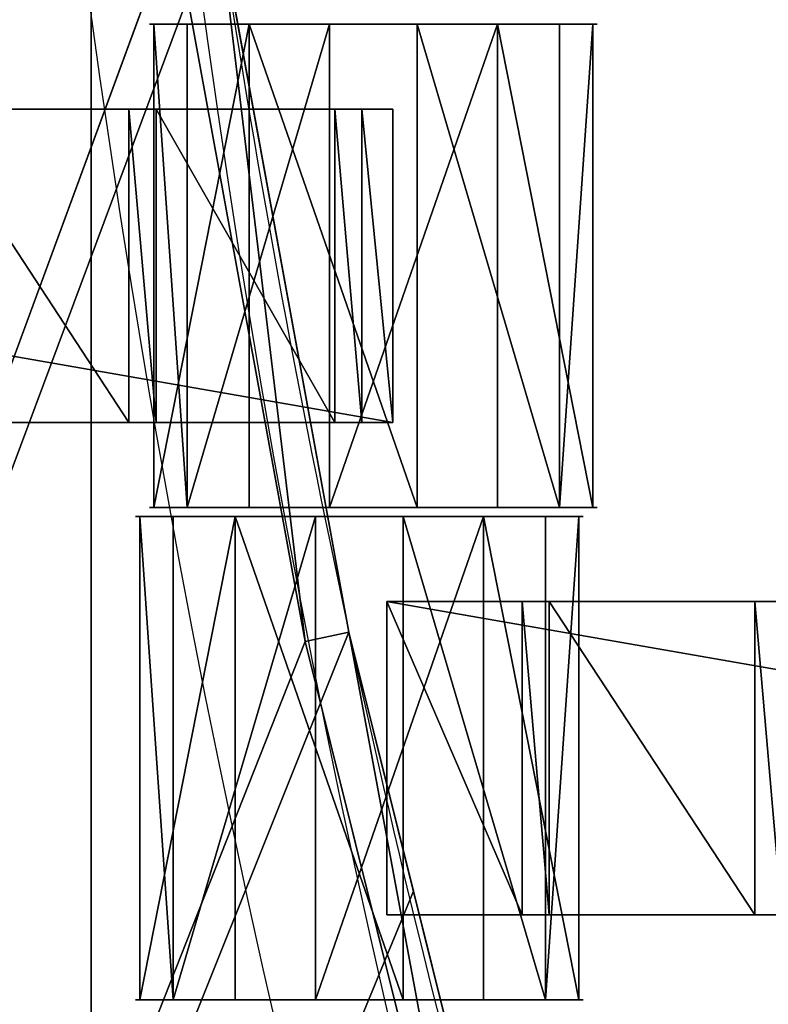
# Model space of a CAD drawing. Units: centimetres. Extents: x -248 to 252, y -250 to 250.
# Drawn here: x -48 to -45, y -11 to -7 of the extents above; entities that cross this region are included whole.
import ezdxf

# ---------------------------------------------------------------- set-up
doc = ezdxf.new("R2010")
doc.units = ezdxf.units.CM
doc.header["$LTSCALE"] = 2.54
doc.layers.get('0').update_dxf_attribs({"true_color": 0xff5454})
doc.layers.add('VP-EQ', color=7, linetype='Continuous', true_color=0x8a3492, plot=False)

# ---------------------------------------------------------------- blocks, each defined once
blk = doc.blocks.new('Grupuj_148')
at = {"color": 0}
for p, q in [((49.0575, 9.7214, 0.8), (48.2674, 12.8901, 0.8)), ((49.0575, 9.7214, 0.8), (48.2674, 12.8901, 0.8)), ((48.0749, 12.8355, 0.6), (48.8619, 9.6792, 0.6)), ((48.0749, 12.8355, 0.6), (48.8619, 9.6792, 0.6)), ((49.0575, 9.7214, 0.8), (48.8619, 9.6792, 0.6)), ((49.0575, 9.7214, 0.8), (48.8619, 9.6792, 0.6)), ((49.6444, 6.5088, 0.8), (49.0575, 9.7214, 0.8)), ((49.6444, 6.5088, 0.8), (49.0575, 9.7214, 0.8)), ((48.8619, 9.6792, -0.8), (48.8619, 9.6792, 0.5)), ((48.8619, 9.6792, -0.8), (48.8619, 9.6792, 0.5)), ((48.8619, 9.6792, 0.6), (49.4465, 6.4791, 0.6)), ((48.8619, 9.6792, 0.5), (48.8619, 9.6792, 0.6)), ((48.8619, 9.6792, 0.5), (48.8619, 9.6792, 0.6)), ((48.8619, 9.6792, 0.6), (49.4465, 6.4791, 0.6))]:
    blk.add_line(p, q, dxfattribs=at)
for centre, start, end in [((-1.1022, -1.1022, -0.8), 12.1767, 15.82373), ((-1.1022, -1.1022, 0.5), 12.1767, 15.82373), ((-1.1022, -1.1022, 0.5), 12.1767, 15.82373), ((-1.1022, -1.1022, -0.8), 12.1767, 15.82373), ((-1.1022, -1.1022, 0.5), 12.1767, 15.82373), ((-1.1022, -1.1022, -0.8), 8.52966, 12.1767), ((-1.1022, -1.1022, 0.5), 8.52966, 12.1767), ((-1.1022, -1.1022, -0.8), 8.52966, 12.1767), ((-1.1022, -1.1022, 0.5), 8.52966, 12.1767), ((-1.1022, -1.1022, 0.5), 8.52966, 12.1767)]:
    blk.add_arc(centre, 51.1141, start, end, dxfattribs=at)
mesh = blk.add_polyface(dxfattribs=at)
corners = [(75, 75, -0.8), (0, 50, -0.8), (0, 75, -0.8), (3.2484, 49.8264, -0.8), (6.4791, 49.4465, -0.8), (9.6792, 48.8619, -0.8), (10.8365, 48.5734, -0.8), (12.8355, 48.0749, -0.8), (15.5938, 47.1974, -0.8), (21.069, 44.9295, -0.8), (21.916, 44.5356, -0.8), (24.7724, 42.979, -0.8), (27.524, 41.2439, -0.8), (30.1596, 39.3372, -0.8), (32.6687, 37.2668, -0.8), (35.0409, 35.0409, -0.8), (37.2668, 32.6687, -0.8), (39.3372, 30.1596, -0.8), (41.2439, 27.524, -0.8), (42.979, 24.7724, -0.8), (44.5356, 21.916, -0.8), (44.9295, 21.069, -0.8), (47.1974, 15.5938, -0.8), (48.0749, 12.8355, -0.8), (48.5734, 10.8365, -0.8), (48.8619, 9.6792, -0.8), (49.4465, 6.4791, -0.8), (49.8264, 3.2484, -0.8), (50, 0, -0.8), (75, 0, -0.8)]
mesh.append_faces([[corners[k] for k in face] for face in [(0, 1, 2), (28, 0, 29)]], dxfattribs={"vtx0": -1, "color": 0})
mesh.append_faces([[corners[k] for k in face] for face in [(1, 0, 3), (3, 0, 4), (4, 0, 5), (5, 0, 6), (6, 0, 7), (7, 0, 8), (8, 0, 9), (9, 0, 10), (10, 0, 11), (11, 0, 12), (12, 0, 13), (13, 0, 14), (14, 0, 15), (15, 0, 16), (16, 0, 17), (17, 0, 18), (18, 0, 19), (19, 0, 20), (20, 0, 21), (21, 0, 22), (22, 0, 23), (23, 0, 24), (24, 0, 25), (25, 0, 26), (26, 0, 27), (27, 0, 28)]], dxfattribs={"vtx0": -1, "vtx1": -1, "color": 0})
mesh = blk.add_polyface(dxfattribs=at)
corners = [(3.2484, 49.8264, 0.5), (0, 75, 0.5), (0, 50, 0.5), (75, 75, 0.5), (6.4791, 49.4465, 0.5), (9.6792, 48.8619, 0.5), (10.8365, 48.5734, 0.5), (12.8355, 48.0749, 0.5), (15.5938, 47.1974, 0.5), (21.069, 44.9295, 0.5), (21.916, 44.5356, 0.5), (24.7724, 42.979, 0.5), (27.524, 41.2439, 0.5), (30.1596, 39.3372, 0.5), (32.6687, 37.2668, 0.5), (35.0409, 35.0409, 0.5), (37.2668, 32.6687, 0.5), (39.3372, 30.1596, 0.5), (41.2439, 27.524, 0.5), (42.979, 24.7724, 0.5), (44.5356, 21.916, 0.5), (44.9295, 21.069, 0.5), (47.1974, 15.5938, 0.5), (48.0749, 12.8355, 0.5), (48.5734, 10.8365, 0.5), (48.8619, 9.6792, 0.5), (49.4465, 6.4791, 0.5), (49.8264, 3.2484, 0.5), (50, 0, 0.5), (75, 0, 0.5)]
mesh.append_faces([[corners[k] for k in face] for face in [(0, 1, 2), (3, 28, 29)]], dxfattribs={"vtx0": -1, "color": 0})
mesh.append_faces([[corners[k] for k in face] for face in [(1, 0, 3)]], dxfattribs={"vtx0": -1, "vtx1": -1, "color": 0})
mesh.append_faces([[corners[k] for k in face] for face in [(3, 0, 4), (3, 4, 5), (3, 5, 6), (3, 6, 7), (3, 7, 8), (3, 8, 9), (3, 9, 10), (3, 10, 11), (3, 11, 12), (3, 12, 13), (3, 13, 14), (3, 14, 15), (3, 15, 16), (3, 16, 17), (3, 17, 18), (3, 18, 19), (3, 19, 20), (3, 20, 21), (3, 21, 22), (3, 22, 23), (3, 23, 24), (3, 24, 25), (3, 25, 26), (3, 26, 27), (3, 27, 28)]], dxfattribs={"vtx0": -1, "vtx2": -1, "color": 0})
mesh = blk.add_polyface(dxfattribs=at)
corners = [(3.2654, 50.0258, 0.8), (0.2, 74.8, 0.8), (0.2, 50.1896, 0.8), (74.8, 74.8, 0.8), (6.5088, 49.6444, 0.8), (9.7214, 49.0575, 0.8), (12.8901, 48.2674, 0.8), (15.6625, 47.3855, 0.8), (21.1495, 45.1127, 0.8), (22.0061, 44.7143, 0.8), (24.8737, 43.1516, 0.8), (27.636, 41.4097, 0.8), (30.282, 39.4955, 0.8), (32.8009, 37.417, 0.8), (35.1824, 35.1824, 0.8), (37.417, 32.8009, 0.8), (39.4955, 30.282, 0.8), (41.4097, 27.636, 0.8), (43.1516, 24.8737, 0.8), (44.7143, 22.0061, 0.8), (45.1127, 21.1495, 0.8), (47.3855, 15.6625, 0.8), (48.2674, 12.8901, 0.8), (49.0575, 9.7214, 0.8), (49.6444, 6.5088, 0.8), (50.0258, 3.2654, 0.8), (50.1896, 0.2, 0.8), (74.8, 0.2, 0.8)]
mesh.append_faces([[corners[k] for k in face] for face in [(0, 1, 2), (3, 26, 27)]], dxfattribs={"vtx0": -1, "color": 0})
mesh.append_faces([[corners[k] for k in face] for face in [(1, 0, 3)]], dxfattribs={"vtx0": -1, "vtx1": -1, "color": 0})
mesh.append_faces([[corners[k] for k in face] for face in [(3, 0, 4), (3, 4, 5), (3, 5, 6), (3, 6, 7), (3, 7, 8), (3, 8, 9), (3, 9, 10), (3, 10, 11), (3, 11, 12), (3, 12, 13), (3, 13, 14), (3, 14, 15), (3, 15, 16), (3, 16, 17), (3, 17, 18), (3, 18, 19), (3, 19, 20), (3, 20, 21), (3, 21, 22), (3, 22, 23), (3, 23, 24), (3, 24, 25), (3, 25, 26)]], dxfattribs={"vtx0": -1, "vtx2": -1, "color": 0})
mesh = blk.add_polyface(dxfattribs=at)
corners = [(48.8619, 9.6792, 0.6), (48.2674, 12.8901, 0.8), (48.0749, 12.8355, 0.6), (49.0575, 9.7214, 0.8)]
mesh.append_faces([[corners[k] for k in face] for face in [(0, 1, 2), (1, 0, 3)]], dxfattribs={"vtx0": -1, "color": 0})
mesh = blk.add_polyface(dxfattribs=at)
corners = [(48.5734, 10.8365, 0.5), (48.8619, 9.6792, -0.8), (48.8619, 9.6792, 0.5), (48.5734, 10.8365, -0.8), (48.0749, 12.8355, 0.5), (48.0749, 12.8355, -0.8)]
mesh.append_faces([[corners[k] for k in face] for face in [(0, 1, 2), (3, 4, 5)]], dxfattribs={"vtx0": -1, "color": 0})
mesh.append_faces([[corners[k] for k in face] for face in [(1, 0, 3)]], dxfattribs={"vtx0": -1, "vtx1": -1, "color": 0})
mesh.append_faces([[corners[k] for k in face] for face in [(3, 0, 4)]], dxfattribs={"vtx0": -1, "vtx2": -1, "color": 0})
mesh = blk.add_polyface(dxfattribs=at)
corners = [(48.0749, 12.8355, 0.6), (48.8619, 9.6792, 0.5), (48.8619, 9.6792, 0.6), (48.5734, 10.8365, 0.5), (48.0749, 12.8355, 0.5)]
mesh.append_faces([[corners[k] for k in face] for face in [(0, 1, 2), (3, 0, 4)]], dxfattribs={"vtx0": -1, "color": 0})
mesh.append_faces([[corners[k] for k in face] for face in [(1, 0, 3)]], dxfattribs={"vtx0": -1, "vtx1": -1, "color": 0})
mesh = blk.add_polyface(dxfattribs=at)
corners = [(49.4465, 6.4791, 0.6), (49.0575, 9.7214, 0.8), (48.8619, 9.6792, 0.6), (49.6444, 6.5088, 0.8)]
mesh.append_faces([[corners[k] for k in face] for face in [(0, 1, 2), (1, 0, 3)]], dxfattribs={"vtx0": -1, "color": 0})
mesh = blk.add_polyface(dxfattribs=at)
corners = [(48.8619, 9.6792, 0.5), (49.4465, 6.4791, -0.8), (49.4465, 6.4791, 0.5), (48.8619, 9.6792, -0.8)]
mesh.append_faces([[corners[k] for k in face] for face in [(0, 1, 2), (1, 0, 3)]], dxfattribs={"vtx0": -1, "color": 0})
mesh = blk.add_polyface(dxfattribs=at)
corners = [(48.8619, 9.6792, 0.6), (49.4465, 6.4791, 0.5), (49.4465, 6.4791, 0.6), (48.8619, 9.6792, 0.5)]
mesh.append_faces([[corners[k] for k in face] for face in [(0, 1, 2), (1, 0, 3)]], dxfattribs={"vtx0": -1, "color": 0})
blk = doc.blocks.new('Komponent_45')
at = {"color": 0}
blk.add_blockref('Grupuj_148', (0, 0), dxfattribs=at)
blk = doc.blocks.new('Grupuj_1')
at = {"color": 250, "true_color": 0x2a2a2a, "rotation": 203.0000000000141}
blk.add_blockref('Komponent_45', (73.1904, 74.8597, 6.2598), dxfattribs=at)
blk = doc.blocks.new('Grupuj_4')
at = {"color": 0}
for p, q in [((0, 0, 1.1767), (0, 2.16, 1.1767)), ((0, 0, 1.1767), (0, 2.16, 1.1767)), ((0.1485, 0, 0.4259), (0.1485, 2.16, 0.4259)), ((0.1485, 0, 0.4259), (0.1485, 2.16, 0.4259)), ((0.4259, 0, 1.8126), (0.4259, 2.16, 1.8126)), ((0.4259, 0, 1.8126), (0.4259, 2.16, 1.8126)), ((0.7845, 0), (0.7845, 2.16)), ((0.7845, 0), (0.7845, 2.16)), ((1.1767, 0, 1.9612), (1.1767, 2.16, 1.9612)), ((1.1767, 0, 1.9612), (1.1767, 2.16, 1.9612)), ((1.5353, 0, 0.1485), (1.5353, 2.16, 0.1485)), ((1.5353, 0, 0.1485), (1.5353, 2.16, 0.1485)), ((1.8126, 0, 1.5353), (1.8126, 2.16, 1.5353)), ((1.8126, 0, 1.5353), (1.8126, 2.16, 1.5353)), ((1.9612, 0, 0.7845), (1.9612, 2.16, 0.7845)), ((1.9612, 0, 0.7845), (1.9612, 2.16, 0.7845))]:
    blk.add_line(p, q, dxfattribs=at)
at = {"color": 0, "extrusion": (0, 1, 0)}
for centre in [(-0.9806, 0.9806, 2.16), (-0.9806, 0.9806, 2.16), (-0.9806, 0.9806, 2.16), (-0.9806, 0.9806, 2.16), (-0.9806, 0.9806, 2.16), (-0.9806, 0.9806, 2.16), (-0.9806, 0.9806, 2.16), (-0.9806, 0.9806, 2.16), (-0.9806, 0.9806, 2.16), (-0.9806, 0.9806), (-0.9806, 0.9806), (-0.9806, 0.9806), (-0.9806, 0.9806), (-0.9806, 0.9806), (-0.9806, 0.9806), (-0.9806, 0.9806), (-0.9806, 0.9806), (-0.9806, 0.9806)]:
    blk.add_circle(centre, 1, dxfattribs=at)
at = {"color": 0}
mesh = blk.add_polyface(dxfattribs=at)
corners = [(0.4259, 2.16, 1.8126), (0, 0, 1.1767), (0.4259, 0, 1.8126), (0, 2.16, 1.1767)]
mesh.append_faces([[corners[k] for k in face] for face in [(0, 1, 2), (1, 0, 3)]], dxfattribs={"vtx0": -1, "color": 0})
mesh = blk.add_polyface(dxfattribs=at)
corners = [(0.1485, 2.16, 0.4259), (1.5353, 2.16, 0.1485), (0.7845, 2.16), (1.9612, 2.16, 0.7845), (0, 2.16, 1.1767), (1.8126, 2.16, 1.5353), (0.4259, 2.16, 1.8126), (1.1767, 2.16, 1.9612)]
mesh.append_faces([[corners[k] for k in face] for face in [(0, 1, 2), (5, 6, 7)]], dxfattribs={"vtx0": -1, "color": 0})
mesh.append_faces([[corners[k] for k in face] for face in [(1, 0, 3), (3, 4, 5)]], dxfattribs={"vtx0": -1, "vtx1": -1, "color": 0})
mesh.append_faces([[corners[k] for k in face] for face in [(3, 0, 4), (5, 4, 6)]], dxfattribs={"vtx0": -1, "vtx2": -1, "color": 0})
mesh = blk.add_polyface(dxfattribs=at)
corners = [(0, 2.16, 1.1767), (0.1485, 0, 0.4259), (0, 0, 1.1767), (0.1485, 2.16, 0.4259)]
mesh.append_faces([[corners[k] for k in face] for face in [(0, 1, 2), (1, 0, 3)]], dxfattribs={"vtx0": -1, "color": 0})
mesh = blk.add_polyface(dxfattribs=at)
corners = [(0.7845, 2.16), (0.1485, 0, 0.4259), (0.1485, 2.16, 0.4259), (0.7845, 0)]
mesh.append_faces([[corners[k] for k in face] for face in [(0, 1, 2), (1, 0, 3)]], dxfattribs={"vtx0": -1, "color": 0})
mesh = blk.add_polyface(dxfattribs=at)
corners = [(1.1767, 0, 1.9612), (0.4259, 2.16, 1.8126), (0.4259, 0, 1.8126), (1.1767, 2.16, 1.9612)]
mesh.append_faces([[corners[k] for k in face] for face in [(0, 1, 2), (1, 0, 3)]], dxfattribs={"vtx0": -1, "color": 0})
mesh = blk.add_polyface(dxfattribs=at)
corners = [(1.5353, 2.16, 0.1485), (0.7845, 0), (0.7845, 2.16), (1.5353, 0, 0.1485)]
mesh.append_faces([[corners[k] for k in face] for face in [(0, 1, 2), (1, 0, 3)]], dxfattribs={"vtx0": -1, "color": 0})
mesh = blk.add_polyface(dxfattribs=at)
corners = [(1.8126, 0, 1.5353), (1.1767, 2.16, 1.9612), (1.1767, 0, 1.9612), (1.8126, 2.16, 1.5353)]
mesh.append_faces([[corners[k] for k in face] for face in [(0, 1, 2), (1, 0, 3)]], dxfattribs={"vtx0": -1, "color": 0})
mesh = blk.add_polyface(dxfattribs=at)
corners = [(1.5353, 2.16, 0.1485), (1.9612, 0, 0.7845), (1.5353, 0, 0.1485), (1.9612, 2.16, 0.7845)]
mesh.append_faces([[corners[k] for k in face] for face in [(0, 1, 2), (1, 0, 3)]], dxfattribs={"vtx0": -1, "color": 0})
mesh = blk.add_polyface(dxfattribs=at)
corners = [(1.9612, 2.16, 0.7845), (1.8126, 0, 1.5353), (1.9612, 0, 0.7845), (1.8126, 2.16, 1.5353)]
mesh.append_faces([[corners[k] for k in face] for face in [(0, 1, 2), (1, 0, 3)]], dxfattribs={"vtx0": -1, "color": 0})
mesh = blk.add_polyface(dxfattribs=at)
corners = [(1.5353, 0, 0.1485), (0.1485, 0, 0.4259), (0.7845, 0), (1.9612, 0, 0.7845), (0, 0, 1.1767), (1.8126, 0, 1.5353), (0.4259, 0, 1.8126), (1.1767, 0, 1.9612)]
mesh.append_faces([[corners[k] for k in face] for face in [(0, 1, 2), (6, 5, 7)]], dxfattribs={"vtx0": -1, "color": 0})
mesh.append_faces([[corners[k] for k in face] for face in [(1, 3, 4), (4, 5, 6)]], dxfattribs={"vtx0": -1, "vtx1": -1, "color": 0})
mesh.append_faces([[corners[k] for k in face] for face in [(1, 0, 3), (4, 3, 5)]], dxfattribs={"vtx0": -1, "vtx2": -1, "color": 0})
blk = doc.blocks.new('Grupuj_3')
at = {"color": 0}
for p, q in [((0, 0, 1.1767), (0, 2.16, 1.1767)), ((0, 0, 1.1767), (0, 2.16, 1.1767)), ((0.1485, 0, 0.4259), (0.1485, 2.16, 0.4259)), ((0.1485, 0, 0.4259), (0.1485, 2.16, 0.4259)), ((0.4259, 0, 1.8126), (0.4259, 2.16, 1.8126)), ((0.4259, 0, 1.8126), (0.4259, 2.16, 1.8126)), ((0.7845, 0), (0.7845, 2.16)), ((0.7845, 0), (0.7845, 2.16)), ((1.1767, 0, 1.9612), (1.1767, 2.16, 1.9612)), ((1.1767, 0, 1.9612), (1.1767, 2.16, 1.9612)), ((1.5353, 0, 0.1485), (1.5353, 2.16, 0.1485)), ((1.5353, 0, 0.1485), (1.5353, 2.16, 0.1485)), ((1.8126, 0, 1.5353), (1.8126, 2.16, 1.5353)), ((1.8126, 0, 1.5353), (1.8126, 2.16, 1.5353)), ((1.9612, 0, 0.7845), (1.9612, 2.16, 0.7845)), ((1.9612, 0, 0.7845), (1.9612, 2.16, 0.7845))]:
    blk.add_line(p, q, dxfattribs=at)
at = {"color": 0, "extrusion": (0, 1, 0)}
for centre in [(-0.9806, 0.9806, 2.16), (-0.9806, 0.9806, 2.16), (-0.9806, 0.9806, 2.16), (-0.9806, 0.9806, 2.16), (-0.9806, 0.9806, 2.16), (-0.9806, 0.9806, 2.16), (-0.9806, 0.9806, 2.16), (-0.9806, 0.9806, 2.16), (-0.9806, 0.9806, 2.16), (-0.9806, 0.9806), (-0.9806, 0.9806), (-0.9806, 0.9806), (-0.9806, 0.9806), (-0.9806, 0.9806), (-0.9806, 0.9806), (-0.9806, 0.9806), (-0.9806, 0.9806), (-0.9806, 0.9806)]:
    blk.add_circle(centre, 1, dxfattribs=at)
at = {"color": 0}
mesh = blk.add_polyface(dxfattribs=at)
corners = [(0.4259, 2.16, 1.8126), (0, 0, 1.1767), (0.4259, 0, 1.8126), (0, 2.16, 1.1767)]
mesh.append_faces([[corners[k] for k in face] for face in [(0, 1, 2), (1, 0, 3)]], dxfattribs={"vtx0": -1, "color": 0})
mesh = blk.add_polyface(dxfattribs=at)
corners = [(0.1485, 2.16, 0.4259), (1.5353, 2.16, 0.1485), (0.7845, 2.16), (1.9612, 2.16, 0.7845), (0, 2.16, 1.1767), (1.8126, 2.16, 1.5353), (0.4259, 2.16, 1.8126), (1.1767, 2.16, 1.9612)]
mesh.append_faces([[corners[k] for k in face] for face in [(0, 1, 2), (5, 6, 7)]], dxfattribs={"vtx0": -1, "color": 0})
mesh.append_faces([[corners[k] for k in face] for face in [(1, 0, 3), (3, 4, 5)]], dxfattribs={"vtx0": -1, "vtx1": -1, "color": 0})
mesh.append_faces([[corners[k] for k in face] for face in [(3, 0, 4), (5, 4, 6)]], dxfattribs={"vtx0": -1, "vtx2": -1, "color": 0})
mesh = blk.add_polyface(dxfattribs=at)
corners = [(0, 2.16, 1.1767), (0.1485, 0, 0.4259), (0, 0, 1.1767), (0.1485, 2.16, 0.4259)]
mesh.append_faces([[corners[k] for k in face] for face in [(0, 1, 2), (1, 0, 3)]], dxfattribs={"vtx0": -1, "color": 0})
mesh = blk.add_polyface(dxfattribs=at)
corners = [(0.7845, 2.16), (0.1485, 0, 0.4259), (0.1485, 2.16, 0.4259), (0.7845, 0)]
mesh.append_faces([[corners[k] for k in face] for face in [(0, 1, 2), (1, 0, 3)]], dxfattribs={"vtx0": -1, "color": 0})
mesh = blk.add_polyface(dxfattribs=at)
corners = [(1.1767, 0, 1.9612), (0.4259, 2.16, 1.8126), (0.4259, 0, 1.8126), (1.1767, 2.16, 1.9612)]
mesh.append_faces([[corners[k] for k in face] for face in [(0, 1, 2), (1, 0, 3)]], dxfattribs={"vtx0": -1, "color": 0})
mesh = blk.add_polyface(dxfattribs=at)
corners = [(1.5353, 2.16, 0.1485), (0.7845, 0), (0.7845, 2.16), (1.5353, 0, 0.1485)]
mesh.append_faces([[corners[k] for k in face] for face in [(0, 1, 2), (1, 0, 3)]], dxfattribs={"vtx0": -1, "color": 0})
mesh = blk.add_polyface(dxfattribs=at)
corners = [(1.8126, 0, 1.5353), (1.1767, 2.16, 1.9612), (1.1767, 0, 1.9612), (1.8126, 2.16, 1.5353)]
mesh.append_faces([[corners[k] for k in face] for face in [(0, 1, 2), (1, 0, 3)]], dxfattribs={"vtx0": -1, "color": 0})
mesh = blk.add_polyface(dxfattribs=at)
corners = [(1.5353, 2.16, 0.1485), (1.9612, 0, 0.7845), (1.5353, 0, 0.1485), (1.9612, 2.16, 0.7845)]
mesh.append_faces([[corners[k] for k in face] for face in [(0, 1, 2), (1, 0, 3)]], dxfattribs={"vtx0": -1, "color": 0})
mesh = blk.add_polyface(dxfattribs=at)
corners = [(1.9612, 2.16, 0.7845), (1.8126, 0, 1.5353), (1.9612, 0, 0.7845), (1.8126, 2.16, 1.5353)]
mesh.append_faces([[corners[k] for k in face] for face in [(0, 1, 2), (1, 0, 3)]], dxfattribs={"vtx0": -1, "color": 0})
mesh = blk.add_polyface(dxfattribs=at)
corners = [(1.5353, 0, 0.1485), (0.1485, 0, 0.4259), (0.7845, 0), (1.9612, 0, 0.7845), (0, 0, 1.1767), (1.8126, 0, 1.5353), (0.4259, 0, 1.8126), (1.1767, 0, 1.9612)]
mesh.append_faces([[corners[k] for k in face] for face in [(0, 1, 2), (6, 5, 7)]], dxfattribs={"vtx0": -1, "color": 0})
mesh.append_faces([[corners[k] for k in face] for face in [(1, 3, 4), (4, 5, 6)]], dxfattribs={"vtx0": -1, "vtx1": -1, "color": 0})
mesh.append_faces([[corners[k] for k in face] for face in [(1, 0, 3), (4, 3, 5)]], dxfattribs={"vtx0": -1, "vtx2": -1, "color": 0})
blk = doc.blocks.new('Grupuj_11')
at = {"color": 0}
for p, q in [((0, 0, 0.1384), (0, 1.4, 0.1384)), ((0, 1.4, 0.1384), (8.0261, 1.4, 0.1384)), ((0, 0, 2.0215), (0, 1.4, 2.0215)), ((0, 1.4, 0.1384), (0, 1.4, 2.0215)), ((0, 0, 0.1384), (0, 1.4, 0.1384)), ((0, 0, 2.0215), (0, 1.4, 2.0215)), ((0, 1.4, 2.0215), (0.6039, 1.4, 2.0215)), ((0, 1.4, 0.1384), (8.0261, 1.4, 0.1384)), ((0, 1.4, 0.1384), (0, 1.4, 2.0215)), ((0, 1.4, 2.0215), (0.6039, 1.4, 2.0215)), ((0.6039, 0, 2.1598), (0.6039, 1.4, 2.1598)), ((0.6039, 1.4, 2.0215), (0.6039, 1.4, 2.1598)), ((0.6039, 0, 2.0215), (0.6039, 1.4, 2.0215)), ((0.6039, 1.4, 2.1598), (0.7251, 1.4, 2.1598)), ((0.6039, 0, 2.1598), (0.6039, 1.4, 2.1598)), ((0.6039, 0, 2.0215), (0.6039, 1.4, 2.0215)), ((0.6039, 1.4, 2.0215), (0.6039, 1.4, 2.1598)), ((0.6039, 1.4, 2.1598), (0.7251, 1.4, 2.1598)), ((0.7251, 0, 2.0215), (0.7251, 1.4, 2.0215)), ((0.7251, 1.4, 2.0215), (1.6439, 1.4, 2.0215)), ((0.7251, 0, 2.1598), (0.7251, 1.4, 2.1598)), ((0.7251, 0, 2.0215), (0.7251, 1.4, 2.0215)), ((0.7251, 1.4, 2.1598), (0.7251, 1.4, 2.0215)), ((0.7251, 0, 2.1598), (0.7251, 1.4, 2.1598)), ((0.7251, 1.4, 2.1598), (0.7251, 1.4, 2.0215)), ((0.7251, 1.4, 2.0215), (1.6439, 1.4, 2.0215)), ((1.6439, 1.4, 2.1598), (1.7651, 1.4, 2.1598)), ((1.6439, 0, 2.1598), (1.6439, 1.4, 2.1598)), ((1.6439, 0, 2.1598), (1.6439, 1.4, 2.1598)), ((1.6439, 1.4, 2.0215), (1.6439, 1.4, 2.1598)), ((1.6439, 0, 2.0215), (1.6439, 1.4, 2.0215)), ((1.6439, 0, 2.0215), (1.6439, 1.4, 2.0215)), ((1.6439, 1.4, 2.0215), (1.6439, 1.4, 2.1598)), ((1.6439, 1.4, 2.1598), (1.7651, 1.4, 2.1598)), ((6.8471, 1.4, 2.0215), (5.9283, 1.4, 2.0215)), ((6.8471, 1.4, 2.0215), (5.9283, 1.4, 2.0215)), ((6.8471, 0, 2.1598), (6.8471, 1.4, 2.1598)), ((6.8471, 1.4, 2.0215), (6.8471, 1.4, 2.1598)), ((6.8471, 0, 2.0215), (6.8471, 1.4, 2.0215)), ((6.8471, 1.4, 2.1598), (6.9683, 1.4, 2.1598)), ((6.8471, 0, 2.1598), (6.8471, 1.4, 2.1598)), ((6.8471, 0, 2.0215), (6.8471, 1.4, 2.0215)), ((6.8471, 1.4, 2.0215), (6.8471, 1.4, 2.1598)), ((6.8471, 1.4, 2.1598), (6.9683, 1.4, 2.1598)), ((6.9683, 0, 2.0215), (6.9683, 1.4, 2.0215)), ((6.9683, 1.4, 2.0215), (6.9683, 1.4, 2.1598)), ((6.9683, 0, 2.1598), (6.9683, 1.4, 2.1598)), ((6.9683, 0, 2.1598), (6.9683, 1.4, 2.1598)), ((6.9683, 0, 2.0215), (6.9683, 1.4, 2.0215)), ((6.9683, 1.4, 2.0215), (7.7671, 1.4, 2.0215)), ((6.9683, 1.4, 2.0215), (6.9683, 1.4, 2.1598)), ((6.9683, 1.4, 2.0215), (7.7671, 1.4, 2.0215)), ((7.7671, 0, 2.0215), (7.7671, 1.4, 2.0215)), ((7.7671, 1.4, 2.1598), (7.8883, 1.4, 2.1598)), ((7.7671, 0, 2.1598), (7.7671, 1.4, 2.1598)), ((7.7671, 0, 2.1598), (7.7671, 1.4, 2.1598)), ((7.7671, 1.4, 2.1598), (7.7671, 1.4, 2.0215)), ((7.7671, 0, 2.0215), (7.7671, 1.4, 2.0215)), ((7.7671, 1.4, 2.1598), (7.7671, 1.4, 2.0215)), ((7.7671, 1.4, 2.1598), (7.8883, 1.4, 2.1598)), ((7.8883, 0, 2.1598), (7.8883, 1.4, 2.1598)), ((7.8883, 0, 2.0215), (7.8883, 1.4, 2.0215)), ((7.8883, 1.4, 2.1598), (7.8883, 1.4, 2.0215)), ((7.8883, 0, 2.1598), (7.8883, 1.4, 2.1598)), ((7.8883, 1.4, 2.0215), (8.0261, 1.4, 2.0215)), ((7.8883, 0, 2.0215), (7.8883, 1.4, 2.0215)), ((7.8883, 1.4, 2.1598), (7.8883, 1.4, 2.0215)), ((7.8883, 1.4, 2.0215), (8.0261, 1.4, 2.0215)), ((8.0261, 0, 0.1384), (8.0261, 1.4, 0.1384)), ((8.0261, 0, 2.0215), (8.0261, 1.4, 2.0215)), ((8.0261, 0, 0.1384), (8.0261, 1.4, 0.1384)), ((8.0261, 1.4, 2.0215), (8.0261, 1.4, 0.1384)), ((8.0261, 0, 2.0215), (8.0261, 1.4, 2.0215)), ((8.0261, 1.4, 2.0215), (8.0261, 1.4, 0.1384)), ((8.0261, 0, 0.1384), (0, 0, 0.1384)), ((0, 0, 0.1384), (0, 0, 2.0215)), ((0, 0, 2.0215), (0.6039, 0, 2.0215)), ((8.0261, 0, 0.1384), (0, 0, 0.1384)), ((0, 0, 2.0215), (0.6039, 0, 2.0215)), ((0, 0, 0.1384), (0, 0, 2.0215)), ((0.6039, 0, 2.0215), (0.6039, 0, 2.1598)), ((0.6039, 0, 2.1598), (0.7251, 0, 2.1598)), ((0.6039, 0, 2.1598), (0.7251, 0, 2.1598)), ((0.6039, 0, 2.0215), (0.6039, 0, 2.1598)), ((0.7251, 0, 2.0215), (1.6439, 0, 2.0215)), ((0.7251, 0, 2.1598), (0.7251, 0, 2.0215)), ((0.7251, 0, 2.0215), (1.6439, 0, 2.0215)), ((0.7251, 0, 2.1598), (0.7251, 0, 2.0215)), ((1.6439, 0, 2.1598), (1.7651, 0, 2.1598)), ((1.6439, 0, 2.0215), (1.6439, 0, 2.1598)), ((1.6439, 0, 2.1598), (1.7651, 0, 2.1598)), ((1.6439, 0, 2.0215), (1.6439, 0, 2.1598)), ((6.8471, 0, 2.0215), (5.9283, 0, 2.0215)), ((6.8471, 0, 2.0215), (5.9283, 0, 2.0215)), ((6.8471, 0, 2.0215), (6.8471, 0, 2.1598)), ((6.8471, 0, 2.1598), (6.9683, 0, 2.1598)), ((6.8471, 0, 2.1598), (6.9683, 0, 2.1598)), ((6.8471, 0, 2.0215), (6.8471, 0, 2.1598)), ((6.9683, 0, 2.0215), (6.9683, 0, 2.1598)), ((6.9683, 0, 2.0215), (7.7671, 0, 2.0215)), ((6.9683, 0, 2.0215), (7.7671, 0, 2.0215)), ((6.9683, 0, 2.0215), (6.9683, 0, 2.1598)), ((7.7671, 0, 2.1598), (7.8883, 0, 2.1598)), ((7.7671, 0, 2.1598), (7.7671, 0, 2.0215)), ((7.7671, 0, 2.1598), (7.8883, 0, 2.1598)), ((7.7671, 0, 2.1598), (7.7671, 0, 2.0215)), ((7.8883, 0, 2.1598), (7.8883, 0, 2.0215)), ((7.8883, 0, 2.0215), (8.0261, 0, 2.0215)), ((7.8883, 0, 2.0215), (8.0261, 0, 2.0215)), ((7.8883, 0, 2.1598), (7.8883, 0, 2.0215)), ((8.0261, 0, 2.0215), (8.0261, 0, 0.1384)), ((8.0261, 0, 2.0215), (8.0261, 0, 0.1384))]:
    blk.add_line(p, q, dxfattribs=at)
mesh = blk.add_polyface(dxfattribs=at)
corners = [(0, 1.4, 0.1384), (8.0261, 0, 0.1384), (0, 0, 0.1384), (8.0261, 1.4, 0.1384)]
mesh.append_faces([[corners[k] for k in face] for face in [(0, 1, 2), (1, 0, 3)]], dxfattribs={"vtx0": -1, "color": 0})
mesh = blk.add_polyface(dxfattribs=at)
corners = [(0, 1.4, 2.0215), (0, 0, 0.1384), (0, 0, 2.0215), (0, 1.4, 0.1384)]
mesh.append_faces([[corners[k] for k in face] for face in [(0, 1, 2), (1, 0, 3)]], dxfattribs={"vtx0": -1, "color": 0})
mesh = blk.add_polyface(dxfattribs=at)
corners = [(0.6039, 0, 2.0215), (0, 1.4, 2.0215), (0, 0, 2.0215), (0.6039, 1.4, 2.0215)]
mesh.append_faces([[corners[k] for k in face] for face in [(0, 1, 2), (1, 0, 3)]], dxfattribs={"vtx0": -1, "color": 0})
mesh = blk.add_polyface(dxfattribs=at)
corners = [(0.6039, 1.4, 2.1598), (0.7251, 1.4, 2.0215), (0.6039, 1.4, 2.0215), (0.7251, 1.4, 2.1598), (1.6439, 1.4, 2.1598), (1.7651, 1.4, 2.0215), (1.6439, 1.4, 2.0215), (1.7651, 1.4, 2.1598), (2.6839, 1.4, 2.1598), (2.8051, 1.4, 2.0215), (2.6839, 1.4, 2.0215), (2.8051, 1.4, 2.1598), (3.7239, 1.4, 2.1598), (3.8451, 1.4, 2.0215), (3.7239, 1.4, 2.0215), (3.8451, 1.4, 2.1598), (4.7671, 1.4, 2.1598), (4.8883, 1.4, 2.0215), (4.7671, 1.4, 2.0215), (4.8883, 1.4, 2.1598), (5.8071, 1.4, 2.1598), (5.9283, 1.4, 2.0215), (5.8071, 1.4, 2.0215), (5.9283, 1.4, 2.1598), (6.8471, 1.4, 2.1598), (6.9683, 1.4, 2.0215), (6.8471, 1.4, 2.0215), (6.9683, 1.4, 2.1598), (0, 1.4, 2.0215), (8.0261, 1.4, 0.1384), (0, 1.4, 0.1384), (8.0261, 1.4, 2.0215), (7.8883, 1.4, 2.0215), (7.7671, 1.4, 2.0215), (7.7671, 1.4, 2.1598), (7.8883, 1.4, 2.1598)]
mesh.append_faces([[corners[k] for k in face] for face in [(1, 0, 3), (5, 4, 7), (9, 8, 11), (13, 12, 15), (17, 16, 19), (21, 20, 23), (25, 24, 27), (28, 29, 30), (32, 34, 35)]], dxfattribs={"vtx0": -1, "color": 0})
mesh.append_faces([[corners[k] for k in face] for face in [(0, 1, 2), (4, 5, 6), (8, 9, 10), (12, 13, 14), (16, 17, 18), (20, 21, 22), (24, 25, 26), (29, 28, 31), (31, 28, 32)]], dxfattribs={"vtx0": -1, "vtx1": -1, "color": 0})
mesh.append_faces([[corners[k] for k in face] for face in [(32, 2, 1), (32, 6, 5), (32, 10, 9), (32, 14, 13), (32, 18, 17), (32, 22, 21), (32, 26, 25)]], dxfattribs={"vtx0": -1, "vtx1": -1, "vtx2": -1, "color": 0})
mesh.append_faces([[corners[k] for k in face] for face in [(32, 28, 2), (32, 1, 6), (32, 5, 10), (32, 9, 14), (32, 13, 18), (32, 17, 22), (32, 21, 26), (32, 25, 33), (32, 33, 34)]], dxfattribs={"vtx0": -1, "vtx2": -1, "color": 0})
mesh = blk.add_polyface(dxfattribs=at)
corners = [(0.6039, 1.4, 2.1598), (0.6039, 0, 2.0215), (0.6039, 0, 2.1598), (0.6039, 1.4, 2.0215)]
mesh.append_faces([[corners[k] for k in face] for face in [(0, 1, 2), (1, 0, 3)]], dxfattribs={"vtx0": -1, "color": 0})
mesh = blk.add_polyface(dxfattribs=at)
corners = [(0.7251, 0, 2.1598), (0.6039, 1.4, 2.1598), (0.6039, 0, 2.1598), (0.7251, 1.4, 2.1598)]
mesh.append_faces([[corners[k] for k in face] for face in [(0, 1, 2), (1, 0, 3)]], dxfattribs={"vtx0": -1, "color": 0})
mesh = blk.add_polyface(dxfattribs=at)
corners = [(1.6439, 0, 2.0215), (0.7251, 1.4, 2.0215), (0.7251, 0, 2.0215), (1.6439, 1.4, 2.0215)]
mesh.append_faces([[corners[k] for k in face] for face in [(0, 1, 2), (1, 0, 3)]], dxfattribs={"vtx0": -1, "color": 0})
mesh = blk.add_polyface(dxfattribs=at)
corners = [(0.7251, 1.4, 2.0215), (0.7251, 0, 2.1598), (0.7251, 0, 2.0215), (0.7251, 1.4, 2.1598)]
mesh.append_faces([[corners[k] for k in face] for face in [(0, 1, 2), (1, 0, 3)]], dxfattribs={"vtx0": -1, "color": 0})
mesh = blk.add_polyface(dxfattribs=at)
corners = [(1.7651, 0, 2.1598), (1.6439, 1.4, 2.1598), (1.6439, 0, 2.1598), (1.7651, 1.4, 2.1598)]
mesh.append_faces([[corners[k] for k in face] for face in [(0, 1, 2), (1, 0, 3)]], dxfattribs={"vtx0": -1, "color": 0})
mesh = blk.add_polyface(dxfattribs=at)
corners = [(1.6439, 1.4, 2.1598), (1.6439, 0, 2.0215), (1.6439, 0, 2.1598), (1.6439, 1.4, 2.0215)]
mesh.append_faces([[corners[k] for k in face] for face in [(0, 1, 2), (1, 0, 3)]], dxfattribs={"vtx0": -1, "color": 0})
mesh = blk.add_polyface(dxfattribs=at)
corners = [(6.8471, 0, 2.0215), (5.9283, 1.4, 2.0215), (5.9283, 0, 2.0215), (6.8471, 1.4, 2.0215)]
mesh.append_faces([[corners[k] for k in face] for face in [(0, 1, 2), (1, 0, 3)]], dxfattribs={"vtx0": -1, "color": 0})
mesh = blk.add_polyface(dxfattribs=at)
corners = [(6.8471, 1.4, 2.1598), (6.8471, 0, 2.0215), (6.8471, 0, 2.1598), (6.8471, 1.4, 2.0215)]
mesh.append_faces([[corners[k] for k in face] for face in [(0, 1, 2), (1, 0, 3)]], dxfattribs={"vtx0": -1, "color": 0})
mesh = blk.add_polyface(dxfattribs=at)
corners = [(6.9683, 0, 2.1598), (6.8471, 1.4, 2.1598), (6.8471, 0, 2.1598), (6.9683, 1.4, 2.1598)]
mesh.append_faces([[corners[k] for k in face] for face in [(0, 1, 2), (1, 0, 3)]], dxfattribs={"vtx0": -1, "color": 0})
mesh = blk.add_polyface(dxfattribs=at)
corners = [(6.9683, 1.4, 2.0215), (6.9683, 0, 2.1598), (6.9683, 0, 2.0215), (6.9683, 1.4, 2.1598)]
mesh.append_faces([[corners[k] for k in face] for face in [(0, 1, 2), (1, 0, 3)]], dxfattribs={"vtx0": -1, "color": 0})
mesh = blk.add_polyface(dxfattribs=at)
corners = [(7.7671, 0, 2.0215), (6.9683, 1.4, 2.0215), (6.9683, 0, 2.0215), (7.7671, 1.4, 2.0215)]
mesh.append_faces([[corners[k] for k in face] for face in [(0, 1, 2), (1, 0, 3)]], dxfattribs={"vtx0": -1, "color": 0})
mesh = blk.add_polyface(dxfattribs=at)
corners = [(7.8883, 0, 2.1598), (7.7671, 1.4, 2.1598), (7.7671, 0, 2.1598), (7.8883, 1.4, 2.1598)]
mesh.append_faces([[corners[k] for k in face] for face in [(0, 1, 2), (1, 0, 3)]], dxfattribs={"vtx0": -1, "color": 0})
mesh = blk.add_polyface(dxfattribs=at)
corners = [(7.7671, 1.4, 2.1598), (7.7671, 0, 2.0215), (7.7671, 0, 2.1598), (7.7671, 1.4, 2.0215)]
mesh.append_faces([[corners[k] for k in face] for face in [(0, 1, 2), (1, 0, 3)]], dxfattribs={"vtx0": -1, "color": 0})
mesh = blk.add_polyface(dxfattribs=at)
corners = [(7.8883, 1.4, 2.0215), (7.8883, 0, 2.1598), (7.8883, 0, 2.0215), (7.8883, 1.4, 2.1598)]
mesh.append_faces([[corners[k] for k in face] for face in [(0, 1, 2), (1, 0, 3)]], dxfattribs={"vtx0": -1, "color": 0})
mesh = blk.add_polyface(dxfattribs=at)
corners = [(8.0261, 0, 2.0215), (7.8883, 1.4, 2.0215), (7.8883, 0, 2.0215), (8.0261, 1.4, 2.0215)]
mesh.append_faces([[corners[k] for k in face] for face in [(0, 1, 2), (1, 0, 3)]], dxfattribs={"vtx0": -1, "color": 0})
mesh = blk.add_polyface(dxfattribs=at)
corners = [(8.0261, 0, 0.1384), (8.0261, 1.4, 2.0215), (8.0261, 0, 2.0215), (8.0261, 1.4, 0.1384)]
mesh.append_faces([[corners[k] for k in face] for face in [(0, 1, 2), (1, 0, 3)]], dxfattribs={"vtx0": -1, "color": 0})
mesh = blk.add_polyface(dxfattribs=at)
corners = [(7.8883, 0, 2.1598), (7.7671, 0, 2.0215), (7.8883, 0, 2.0215), (7.7671, 0, 2.1598), (6.9683, 0, 2.1598), (6.8471, 0, 2.0215), (6.9683, 0, 2.0215), (6.8471, 0, 2.1598), (5.9283, 0, 2.1598), (5.8071, 0, 2.0215), (5.9283, 0, 2.0215), (5.8071, 0, 2.1598), (4.8883, 0, 2.1598), (4.7671, 0, 2.0215), (4.8883, 0, 2.0215), (4.7671, 0, 2.1598), (3.8451, 0, 2.1598), (3.7239, 0, 2.0215), (3.8451, 0, 2.0215), (3.7239, 0, 2.1598), (2.8051, 0, 2.1598), (2.6839, 0, 2.0215), (2.8051, 0, 2.0215), (2.6839, 0, 2.1598), (1.7651, 0, 2.1598), (1.6439, 0, 2.0215), (1.7651, 0, 2.0215), (1.6439, 0, 2.1598), (0.7251, 0, 2.1598), (0.6039, 0, 2.0215), (0.7251, 0, 2.0215), (0.6039, 0, 2.1598), (8.0261, 0, 2.0215), (0, 0, 0.1384), (8.0261, 0, 0.1384), (0, 0, 2.0215)]
mesh.append_faces([[corners[k] for k in face] for face in [(1, 0, 3), (5, 4, 7), (9, 8, 11), (13, 12, 15), (17, 16, 19), (21, 20, 23), (25, 24, 27), (29, 28, 31), (32, 33, 34)]], dxfattribs={"vtx0": -1, "color": 0})
mesh.append_faces([[corners[k] for k in face] for face in [(0, 1, 2), (4, 5, 6), (8, 9, 10), (12, 13, 14), (16, 17, 18), (20, 21, 22), (24, 25, 26), (28, 29, 30), (33, 32, 35), (35, 30, 29)]], dxfattribs={"vtx0": -1, "vtx1": -1, "color": 0})
mesh.append_faces([[corners[k] for k in face] for face in [(35, 2, 1), (35, 6, 5), (35, 10, 9), (35, 14, 13), (35, 18, 17), (35, 22, 21), (35, 26, 25)]], dxfattribs={"vtx0": -1, "vtx1": -1, "vtx2": -1, "color": 0})
mesh.append_faces([[corners[k] for k in face] for face in [(35, 32, 2), (35, 1, 6), (35, 5, 10), (35, 9, 14), (35, 13, 18), (35, 17, 22), (35, 21, 26), (35, 25, 30)]], dxfattribs={"vtx0": -1, "vtx2": -1, "color": 0})
blk = doc.blocks.new('Komponent_2')
at = {"color": 0}
for name, p in [('Grupuj_4', (0, 0)), ('Grupuj_3', (8.0624, 0)), ('Grupuj_11', (1.104, 0.38, -0.0851))]:
    blk.add_blockref(name, p, dxfattribs=at)
blk = doc.blocks.new('Grupuj_20')
at = {"color": 0}
for p in [(0, 48.4), (8, 46.2)]:
    blk.add_blockref('Komponent_2', p, dxfattribs=at)
blk = doc.blocks.new('Grupuj_2')
at = {"color": 0}
blk.add_line((0, 8.193), (0, 99.6341), dxfattribs=at)
mesh = blk.add_polyface(dxfattribs=at)
corners = [(8.193, 0), (0, 99.6341), (0, 8.193), (17.1659, 116.8), (90.2164, 0), (82.3262, 116.8), (102.4, 96.7262), (102.4, 12.1836)]
mesh.append_faces([[corners[k] for k in face] for face in [(0, 1, 2), (6, 4, 7)]], dxfattribs={"vtx0": -1, "color": 0})
mesh.append_faces([[corners[k] for k in face] for face in [(1, 0, 3), (3, 4, 5), (5, 4, 6)]], dxfattribs={"vtx0": -1, "vtx1": -1, "color": 0})
mesh.append_faces([[corners[k] for k in face] for face in [(3, 0, 4)]], dxfattribs={"vtx0": -1, "vtx2": -1, "color": 0})
blk = doc.blocks.new('Grupuj_8')
at = {"color": 20, "true_color": 0xf52218, "rotation": 337.0000000000011}
blk.add_blockref('Grupuj_1', (-23.4188, 34.0145, -3.9348), dxfattribs=at)
at = {"color": 251, "true_color": 0x505050}
blk.add_blockref('Grupuj_2', (23.1895, 19.5344, 1.4253), dxfattribs=at)
at = {"color": 20, "true_color": 0xf52218}
blk.add_blockref('Grupuj_20', (15.4076, 16.8027, 0.7504), dxfattribs=at)
blk = doc.blocks.new('2211')
at = {"color": 7, "linetype": 'Continuous', "lineweight": 25}
for radius, start, end in [(500, 180, 270), (505, 180.56729, 269.43271)]:
    blk.add_arc((2959.66, 7860.804), radius, start, end, dxfattribs=at)
blk = doc.blocks.new('2211 2D_')
at = {"layer": 'VP-EQ', "color": 0}
blk.add_circle((4078.5297, -3316.4875), 250, dxfattribs=at)
at = {"xscale": 0.1, "yscale": 0.1, "zscale": 0.1}
blk.add_blockref('2211', (3782.5637, -4102.5678), dxfattribs=at)

msp = doc.modelspace()

# ---------------------------------------------------------------- block references
at = {"color": 0}
msp.add_blockref('Grupuj_8', (-70.9113, -74.3996, -1.5224), dxfattribs=at)
at = {"layer": 'VP-EQ', "color": 0}
msp.add_blockref('2211 2D_', (-4076.217, 3316.3683), dxfattribs=at)

doc.saveas('drawing.dxf')
